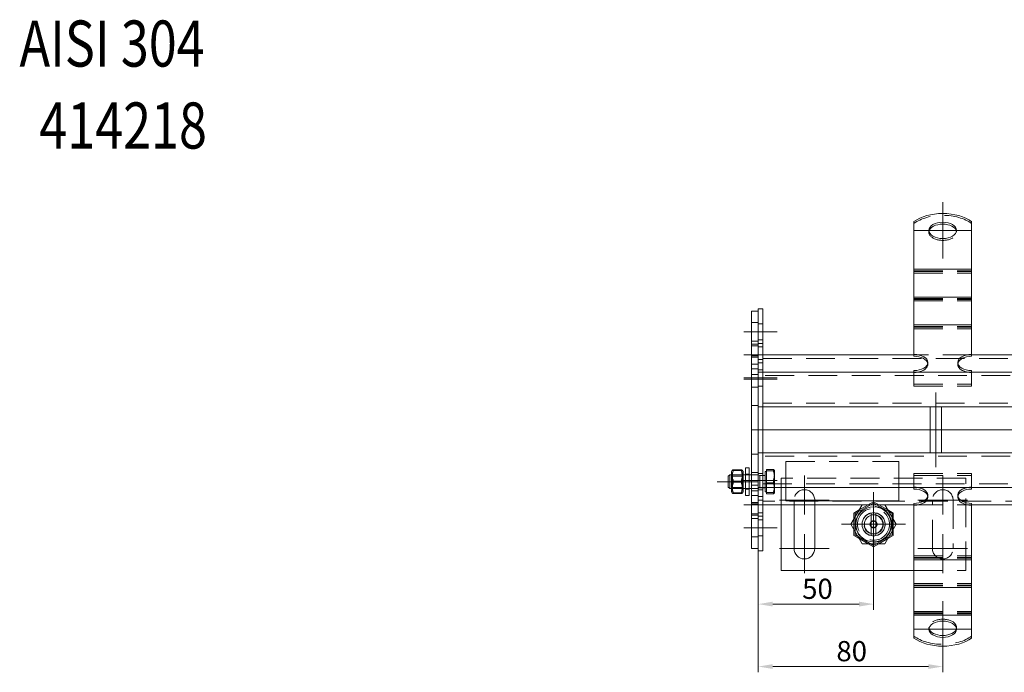
# Model space of a CAD drawing. Extents: x -375 to 30100, y -11303 to 12501.
# Drawn here: x 11670 to 12097, y -1276 to -993 of the extents above; entities that cross this region are included whole.
import ezdxf

# ---------------------------------------------------------------- set-up
doc = ezdxf.new("R2010")
doc.units = 0
doc.header["$LTSCALE"] = 25
for name, pattern in [('AUSGEZOGEN', [0]), ('GESTRICHELT', [0.75, 0.5, -0.25]), ('STRICHPUNKT', [1, 0.5, -0.25, 0, -0.25])]:
    doc.linetypes.add(name, pattern=pattern)
doc.layers.get('Defpoints').update_dxf_attribs({"linetype": 'CONTINUOUS'})
for name, color, linetype, lineweight in [('ACO_DIMENSION', 3, 'AUSGEZOGEN', 9), ('ACO_HIDDEN', 81, 'GESTRICHELT', 9), ('ACO_MITTE', 1, 'STRICHPUNKT', 9), ('ACO_VISIBLE ( NOTE )', 7, 'CONTINUOUS', 15)]:
    doc.layers.add(name, color=color, linetype=linetype, lineweight=lineweight)
doc.styles.add('Text poznámky (ISO)', font='TAHOMA.TTF')
doc.dimstyles.new('Výchozí (ISO)', dxfattribs={"dimscale": 2.5, "dimtxt": 3.5, "dimasz": 2.5, "dimexe": 1, "dimexo": 0, "dimgap": 0.762, "dimtad": 1, "dimrnd": 1e-08, "dimtxsty": 'Text poznámky (ISO)', "dimcen": 0.09, "dimdle": 10, "dimclrd": 256, "dimclre": 256, "dimclrt": 256, "dimazin": 2, "dimtfac": 1.001486, "dimtmove": 0, "dimatfit": 3, "dimfxl": 0, "dimtolj": 1, "dimlwd": -1, "dimlwe": -1, "dimarcsym": 0})

# ---------------------------------------------------------------- blocks, each defined once
blk = doc.blocks.new('*D147')
at = {"layer": 'ACO_DIMENSION'}
for p, q in [((11990.52, -1223.64), (11990.52, -1249.25)), ((12040.52, -1226.04), (12040.52, -1249.25)), ((11996.77, -1246.75), (12034.27, -1246.75))]:
    blk.add_line(p, q, dxfattribs=at)
for points in [[(11996.77, -1245.7), (11996.77, -1247.79), (11990.52, -1246.75)], [(12034.27, -1245.7), (12034.27, -1247.79), (12040.52, -1246.75)]]:
    blk.add_solid(points, dxfattribs=at)
at = {"layer": 'Defpoints', "color": 0}
for p in [(11990.52, -1223.64), (12040.52, -1226.04), (12040.52, -1246.75)]:
    blk.add_point(p, dxfattribs=at)
at = {"layer": 'ACO_DIMENSION', "insert": (12009.56, -1235.73), "char_height": 8.75, "attachment_point": 1, "style": 'Text poznámky (ISO)'}
blk.add_mtext('\\A1;50', dxfattribs=at)
blk = doc.blocks.new('*D148')
at = {"layer": 'ACO_DIMENSION'}
for p, q in [((11990.52, -1223.64), (11990.52, -1276.34)), ((12070.52, -1265), (12070.52, -1276.34)), ((11996.77, -1273.84), (12064.27, -1273.84))]:
    blk.add_line(p, q, dxfattribs=at)
for points in [[(11996.77, -1272.8), (11996.77, -1274.89), (11990.52, -1273.84)], [(12064.27, -1272.8), (12064.27, -1274.89), (12070.52, -1273.84)]]:
    blk.add_solid(points, dxfattribs=at)
at = {"layer": 'Defpoints', "color": 0}
for p in [(11990.52, -1223.64), (12070.52, -1265), (12070.52, -1273.84)]:
    blk.add_point(p, dxfattribs=at)
at = {"layer": 'ACO_DIMENSION', "insert": (12024.41, -1262.79), "char_height": 8.75, "attachment_point": 1, "style": 'Text poznámky (ISO)'}
blk.add_mtext('\\A1;80', dxfattribs=at)

msp = doc.modelspace()

# ---------------------------------------------------------------- linework, layer by layer
at = {"layer": 'ACO_HIDDEN'}
for p, q in [((12064.52, -1085.428), (12064.52, -1084.619)), ((12076.52, -1085.428), (12076.52, -1084.619)), ((12058.02, -1102.182), (12083.02, -1102.182)), ((12058.02, -1102.5), (12083.02, -1102.5)), ((12058.02, -1103.182), (12083.02, -1103.182)), ((12058.02, -1114.236), (12083.02, -1114.236)), ((12058.02, -1114.553), (12083.02, -1114.553)), ((12058.02, -1115.236), (12083.02, -1115.236)), ((11990.52, -1124.637), (11987.52, -1124.637)), ((11992.52, -1125.137), (11990.52, -1125.137)), ((12058.02, -1126.289), (12083.02, -1126.289)), ((12058.02, -1126.606), (12083.02, -1126.606)), ((12058.02, -1127.289), (12083.02, -1127.289)), ((11990.52, -1132.637), (11987.52, -1132.637)), ((11990.52, -1134.637), (11987.52, -1134.637)), ((11992.52, -1132.137), (11990.52, -1132.137)), ((11992.52, -1135.137), (11990.52, -1135.137)), ((11990.52, -1139.037), (11987.52, -1139.037)), ((11990.52, -1139.637), (11987.52, -1139.637)), ((11992.52, -1138.637), (11990.52, -1138.637)), ((12083.02, -1138.637), (12058.02, -1138.637)), ((11990.52, -1142.637), (11987.52, -1142.637)), ((11992.52, -1140.637), (11990.52, -1140.637)), ((11992.52, -1142.137), (11990.52, -1142.137)), ((11992.52, -1140.137), (12129.02, -1140.137)), ((12064.02, -1141.928), (12064.02, -1142.737)), ((12077.02, -1141.928), (12077.02, -1142.737)), ((11990.52, -1144.637), (11987.52, -1144.637)), ((11992.52, -1145.137), (11990.52, -1145.137)), ((12118.52, -1147.637), (11992.52, -1147.637)), ((12058.02, -1151.333), (12058.02, -1146.137)), ((12083.02, -1151.333), (12083.02, -1146.137)), ((11990.52, -1152.637), (11987.52, -1152.637)), ((11992.52, -1152.137), (11990.52, -1152.137)), ((12058.02, -1151.333), (12083.02, -1151.333)), ((12058.02, -1152.142), (12058.02, -1151.333)), ((12058.02, -1152.142), (12083.02, -1152.142)), ((12083.02, -1152.142), (12083.02, -1151.333)), ((11990.52, -1160.637), (11987.52, -1160.637)), ((11992.52, -1161.137), (11990.52, -1161.137)), ((11992.52, -1159.637), (12118.52, -1159.637)), ((11990.52, -1171.137), (11987.52, -1171.137)), ((11992.52, -1171.137), (11990.52, -1171.137)), ((11990.52, -1181.637), (11987.52, -1181.637)), ((11992.52, -1181.137), (11990.52, -1181.137)), ((12118.52, -1182.637), (11992.52, -1182.637)), ((12002.52, -1184.843), (12002.52, -1184.883)), ((12002.52, -1184.843), (12051.52, -1184.843)), ((12002.52, -1196.137), (12002.52, -1184.883)), ((12002.52, -1184.883), (12051.52, -1184.883)), ((12051.52, -1184.843), (12051.52, -1184.883)), ((12051.52, -1184.883), (12051.52, -1196.137)), ((11983.92, -1190.637), (11978.92, -1190.637)), ((11979.232, -1191.179), (11978.92, -1190.638)), ((11979.232, -1196.096), (11979.232, -1191.179)), ((11979.232, -1191.179), (11983.607, -1191.179)), ((11979.713, -1188.783), (11983.127, -1188.783)), ((11983.607, -1191.179), (11983.92, -1190.638)), ((11983.607, -1191.179), (11983.607, -1196.096)), ((11984.92, -1190.437), (11986.52, -1190.437)), ((11986.52, -1190.637), (11984.92, -1190.637)), ((11990.52, -1189.637), (11987.52, -1189.637)), ((11990.52, -1190.637), (11987.52, -1190.637)), ((11992.52, -1190.137), (11990.52, -1190.137)), ((11991.133, -1190.908), (11990.52, -1190.637)), ((11991.133, -1190.908), (11991.133, -1196.367)), ((11993.52, -1190.908), (11991.133, -1190.908)), ((11993.52, -1189.287), (11993.52, -1197.987)), ((11994.02, -1189.287), (11993.52, -1189.287)), ((11994.02, -1188.384), (11997.073, -1188.384)), ((11994.02, -1193.085), (11994.02, -1188.384)), ((11994.02, -1188.937), (11997.073, -1188.937)), ((11997.52, -1188.637), (11997.506, -1188.614)), ((11997.52, -1190.734), (11997.52, -1188.637)), ((11997.52, -1195.711), (11997.52, -1190.734)), ((12058.02, -1190.133), (12083.02, -1190.133)), ((12058.02, -1190.942), (12058.02, -1190.133)), ((12058.02, -1190.942), (12083.02, -1190.942)), ((12058.02, -1196.137), (12058.02, -1190.942)), ((12083.02, -1190.942), (12083.02, -1190.133)), ((12083.02, -1196.137), (12083.02, -1190.942)), ((11979.713, -1193.916), (11983.127, -1193.916)), ((11992.52, -1194.637), (12118.52, -1194.637)), ((11994.02, -1193.085), (11997.073, -1193.085)), ((11994.02, -1198.338), (11994.02, -1193.085)), ((11994.02, -1194.19), (11997.073, -1194.19)), ((12080.52, -1192.137), (12000.52, -1192.137)), ((12000.52, -1192.137), (12000.52, -1203.637)), ((12080.52, -1232.137), (12080.52, -1192.137)), ((11979.232, -1196.096), (11978.92, -1196.637)), ((11983.92, -1196.637), (11978.92, -1196.637)), ((11979.232, -1196.096), (11983.607, -1196.096)), ((11983.607, -1196.096), (11983.92, -1196.637)), ((11986.52, -1196.637), (11984.92, -1196.637)), ((11984.92, -1196.837), (11986.52, -1196.837)), ((11990.52, -1196.637), (11987.52, -1196.637)), ((11990.52, -1197.637), (11987.52, -1197.637)), ((11990.52, -1199.637), (11987.52, -1199.637)), ((11991.133, -1196.367), (11990.52, -1196.637)), ((11992.52, -1197.137), (11990.52, -1197.137)), ((11993.52, -1196.367), (11991.133, -1196.367)), ((11994.02, -1197.987), (11993.52, -1197.987)), ((11994.02, -1198.338), (11997.073, -1198.338)), ((11994.02, -1198.891), (11994.02, -1198.338)), ((11994.02, -1198.891), (11997.073, -1198.891)), ((11997.52, -1198.637), (11997.506, -1198.66)), ((11997.52, -1198.614), (11997.52, -1195.711)), ((11997.52, -1198.637), (11997.52, -1198.614)), ((12064.02, -1199.538), (12064.02, -1200.347)), ((12077.02, -1199.538), (12077.02, -1200.347)), ((11990.52, -1202.637), (11987.52, -1202.637)), ((11990.52, -1203.237), (11987.52, -1203.237)), ((11992.52, -1200.137), (11990.52, -1200.137)), ((11992.52, -1201.637), (11990.52, -1201.637)), ((11992.52, -1203.637), (11990.52, -1203.637)), ((12129.02, -1202.137), (11992.52, -1202.137)), ((12051.52, -1201.889), (12002.52, -1201.889)), ((12006.02, -1203.637), (12006.02, -1201.637)), ((12015.02, -1201.637), (12015.02, -1203.637)), ((12040.52, -1202.887), (12032.509, -1207.512)), ((12034.297, -1205.915), (12040.52, -1202.322)), ((12040.52, -1202.322), (12046.742, -1205.915)), ((12048.53, -1207.512), (12040.52, -1202.887)), ((12058.02, -1203.637), (12083.02, -1203.637)), ((12066.02, -1222.637), (12066.02, -1201.637)), ((12075.02, -1201.637), (12075.02, -1222.637)), ((11990.52, -1207.637), (11987.52, -1207.637)), ((11992.52, -1207.137), (11990.52, -1207.137)), ((12032.509, -1207.512), (12032.509, -1216.762)), ((12048.53, -1216.762), (12048.53, -1207.512)), ((11990.52, -1209.637), (11987.52, -1209.637)), ((11992.52, -1210.137), (11990.52, -1210.137)), ((12032.02, -1214.415), (12032.02, -1209.86)), ((12049.02, -1209.86), (12049.02, -1214.415)), ((12032.509, -1216.762), (12040.52, -1221.387)), ((12040.52, -1221.387), (12048.53, -1216.762)), ((11990.52, -1217.637), (11987.52, -1217.637)), ((11992.52, -1217.137), (11990.52, -1217.137)), ((12038.242, -1220.637), (12034.297, -1218.36)), ((12046.742, -1218.36), (12042.797, -1220.637)), ((12058.02, -1225.812), (12083.02, -1225.812)), ((12058.02, -1226.495), (12083.02, -1226.495)), ((12058.02, -1226.812), (12083.02, -1226.812)), ((12058.02, -1232.137), (12080.52, -1232.137)), ((12058.02, -1237.865), (12083.02, -1237.865)), ((12058.02, -1238.548), (12083.02, -1238.548)), ((12058.02, -1238.865), (12083.02, -1238.865)), ((12058.02, -1249.918), (12083.02, -1249.918)), ((12058.02, -1250.601), (12083.02, -1250.601)), ((12058.02, -1250.918), (12083.02, -1250.918)), ((12064.52, -1257.656), (12064.52, -1256.847)), ((12076.52, -1257.656), (12076.52, -1256.847))]:
    msp.add_line(p, q, dxfattribs=at)
at = {"layer": 'ACO_HIDDEN', "flags": 128}
for points in [[(11979.713, -1188.783), (11979.67, -1188.775), (11979.63, -1188.768), (11979.593, -1188.761), (11979.558, -1188.754), (11979.525, -1188.748), (11979.494, -1188.741), (11979.465, -1188.734), (11979.439, -1188.728), (11979.415, -1188.722), (11979.392, -1188.715), (11979.372, -1188.709), (11979.353, -1188.703), (11979.336, -1188.697), (11979.321, -1188.691), (11979.308, -1188.685), (11979.297, -1188.679), (11979.288, -1188.673), (11979.28, -1188.667), (11979.274, -1188.661), (11979.269, -1188.655), (11979.267, -1188.649), (11979.266, -1188.643), (11979.267, -1188.637), (11979.269, -1188.631)], [(11979.713, -1193.916), (11979.637, -1193.674), (11979.569, -1193.439), (11979.509, -1193.211), (11979.456, -1192.99), (11979.411, -1192.774), (11979.371, -1192.562), (11979.339, -1192.355), (11979.312, -1192.15), (11979.292, -1191.948), (11979.277, -1191.747), (11979.269, -1191.548), (11979.266, -1191.349), (11979.269, -1191.151), (11979.277, -1190.951), (11979.292, -1190.751), (11979.312, -1190.549), (11979.339, -1190.344), (11979.371, -1190.136), (11979.411, -1189.925), (11979.456, -1189.709), (11979.509, -1189.487), (11979.569, -1189.26), (11979.637, -1189.025), (11979.713, -1188.783)], [(11983.57, -1188.631), (11983.572, -1188.637), (11983.573, -1188.643), (11983.572, -1188.649), (11983.57, -1188.655), (11983.565, -1188.661), (11983.559, -1188.667), (11983.552, -1188.673), (11983.542, -1188.679), (11983.531, -1188.685), (11983.518, -1188.691), (11983.503, -1188.697), (11983.486, -1188.703), (11983.467, -1188.709), (11983.447, -1188.715), (11983.424, -1188.722), (11983.4, -1188.728), (11983.374, -1188.734), (11983.345, -1188.741), (11983.314, -1188.748), (11983.282, -1188.754), (11983.246, -1188.761), (11983.209, -1188.768), (11983.169, -1188.775), (11983.127, -1188.783)], [(11983.127, -1188.783), (11983.202, -1189.025), (11983.27, -1189.26), (11983.33, -1189.487), (11983.383, -1189.709), (11983.429, -1189.925), (11983.468, -1190.136), (11983.5, -1190.344), (11983.527, -1190.549), (11983.547, -1190.751), (11983.562, -1190.951), (11983.57, -1191.151), (11983.573, -1191.349), (11983.57, -1191.548), (11983.562, -1191.747), (11983.547, -1191.948), (11983.527, -1192.15), (11983.5, -1192.355), (11983.468, -1192.562), (11983.429, -1192.774), (11983.383, -1192.99), (11983.33, -1193.211), (11983.27, -1193.439), (11983.202, -1193.674), (11983.127, -1193.916)], [(11997.52, -1190.734), (11997.519, -1190.64), (11997.517, -1190.546), (11997.513, -1190.452), (11997.507, -1190.358), (11997.5, -1190.265), (11997.492, -1190.171), (11997.482, -1190.077), (11997.471, -1189.983), (11997.458, -1189.888), (11997.443, -1189.793), (11997.428, -1189.698), (11997.41, -1189.602), (11997.391, -1189.506), (11997.37, -1189.409), (11997.348, -1189.311), (11997.324, -1189.212), (11997.299, -1189.113), (11997.272, -1189.012), (11997.243, -1188.911), (11997.213, -1188.808), (11997.181, -1188.704), (11997.147, -1188.599), (11997.111, -1188.492), (11997.073, -1188.384)], [(11997.073, -1188.384), (11997.111, -1188.397), (11997.147, -1188.409), (11997.181, -1188.422), (11997.213, -1188.434), (11997.243, -1188.446), (11997.272, -1188.458), (11997.299, -1188.47), (11997.324, -1188.481), (11997.348, -1188.493), (11997.37, -1188.504), (11997.391, -1188.516), (11997.41, -1188.527), (11997.428, -1188.538), (11997.443, -1188.55), (11997.458, -1188.561), (11997.471, -1188.572), (11997.482, -1188.583), (11997.492, -1188.594), (11997.5, -1188.605), (11997.507, -1188.616), (11997.513, -1188.627), (11997.517, -1188.638), (11997.519, -1188.649), (11997.52, -1188.66)], [(11997.52, -1188.66), (11997.519, -1188.671), (11997.517, -1188.682), (11997.513, -1188.693), (11997.507, -1188.704), (11997.5, -1188.715), (11997.492, -1188.727), (11997.482, -1188.738), (11997.471, -1188.749), (11997.458, -1188.76), (11997.443, -1188.771), (11997.428, -1188.782), (11997.41, -1188.793), (11997.391, -1188.805), (11997.37, -1188.816), (11997.348, -1188.828), (11997.324, -1188.839), (11997.299, -1188.851), (11997.272, -1188.863), (11997.243, -1188.875), (11997.213, -1188.887), (11997.181, -1188.899), (11997.147, -1188.911), (11997.111, -1188.924), (11997.073, -1188.937)], [(11997.073, -1188.937), (11997.111, -1189.057), (11997.147, -1189.177), (11997.181, -1189.294), (11997.213, -1189.41), (11997.243, -1189.525), (11997.272, -1189.639), (11997.299, -1189.751), (11997.324, -1189.862), (11997.348, -1189.972), (11997.37, -1190.082), (11997.391, -1190.19), (11997.41, -1190.298), (11997.428, -1190.405), (11997.443, -1190.512), (11997.458, -1190.618), (11997.471, -1190.723), (11997.482, -1190.829), (11997.492, -1190.934), (11997.5, -1191.038), (11997.507, -1191.143), (11997.513, -1191.248), (11997.517, -1191.353), (11997.519, -1191.458), (11997.52, -1191.563)], [(11997.073, -1193.085), (11997.111, -1192.977), (11997.147, -1192.87), (11997.181, -1192.765), (11997.213, -1192.661), (11997.243, -1192.558), (11997.272, -1192.456), (11997.299, -1192.356), (11997.324, -1192.256), (11997.348, -1192.158), (11997.37, -1192.06), (11997.391, -1191.963), (11997.41, -1191.867), (11997.428, -1191.771), (11997.443, -1191.675), (11997.458, -1191.581), (11997.471, -1191.486), (11997.482, -1191.392), (11997.492, -1191.298), (11997.5, -1191.204), (11997.507, -1191.11), (11997.513, -1191.016), (11997.517, -1190.923), (11997.519, -1190.829), (11997.52, -1190.734)], [(11979.713, -1198.771), (11979.637, -1198.541), (11979.569, -1198.32), (11979.509, -1198.104), (11979.456, -1197.895), (11979.411, -1197.691), (11979.371, -1197.491), (11979.339, -1197.294), (11979.312, -1197.101), (11979.292, -1196.909), (11979.277, -1196.72), (11979.269, -1196.531), (11979.266, -1196.344), (11979.269, -1196.156), (11979.277, -1195.967), (11979.292, -1195.778), (11979.312, -1195.586), (11979.339, -1195.393), (11979.371, -1195.196), (11979.411, -1194.996), (11979.456, -1194.792), (11979.509, -1194.583), (11979.569, -1194.367), (11979.637, -1194.146), (11979.713, -1193.916)], [(11983.127, -1193.916), (11983.202, -1194.146), (11983.27, -1194.367), (11983.33, -1194.583), (11983.383, -1194.792), (11983.429, -1194.996), (11983.468, -1195.196), (11983.5, -1195.393), (11983.527, -1195.586), (11983.547, -1195.778), (11983.562, -1195.967), (11983.57, -1196.156), (11983.573, -1196.344), (11983.57, -1196.531), (11983.562, -1196.72), (11983.547, -1196.909), (11983.527, -1197.101), (11983.5, -1197.294), (11983.468, -1197.491), (11983.429, -1197.691), (11983.383, -1197.895), (11983.33, -1198.104), (11983.27, -1198.32), (11983.202, -1198.541), (11983.127, -1198.771)], [(11997.52, -1191.563), (11997.519, -1191.669), (11997.517, -1191.774), (11997.513, -1191.878), (11997.507, -1191.983), (11997.5, -1192.088), (11997.492, -1192.193), (11997.482, -1192.298), (11997.471, -1192.403), (11997.458, -1192.509), (11997.443, -1192.615), (11997.428, -1192.721), (11997.41, -1192.829), (11997.391, -1192.936), (11997.37, -1193.045), (11997.348, -1193.154), (11997.324, -1193.264), (11997.299, -1193.376), (11997.272, -1193.488), (11997.243, -1193.601), (11997.213, -1193.716), (11997.181, -1193.832), (11997.147, -1193.95), (11997.111, -1194.069), (11997.073, -1194.19)], [(11997.52, -1195.711), (11997.519, -1195.606), (11997.517, -1195.501), (11997.513, -1195.396), (11997.507, -1195.291), (11997.5, -1195.187), (11997.492, -1195.082), (11997.482, -1194.977), (11997.471, -1194.871), (11997.458, -1194.766), (11997.443, -1194.66), (11997.428, -1194.553), (11997.41, -1194.446), (11997.391, -1194.338), (11997.37, -1194.23), (11997.348, -1194.121), (11997.324, -1194.01), (11997.299, -1193.899), (11997.272, -1193.787), (11997.243, -1193.673), (11997.213, -1193.559), (11997.181, -1193.442), (11997.147, -1193.325), (11997.111, -1193.206), (11997.073, -1193.085)], [(11997.073, -1194.19), (11997.111, -1194.298), (11997.147, -1194.405), (11997.181, -1194.51), (11997.213, -1194.614), (11997.243, -1194.717), (11997.272, -1194.818), (11997.299, -1194.919), (11997.324, -1195.018), (11997.348, -1195.117), (11997.37, -1195.215), (11997.391, -1195.312), (11997.41, -1195.408), (11997.428, -1195.504), (11997.443, -1195.599), (11997.458, -1195.694), (11997.471, -1195.789), (11997.482, -1195.883), (11997.492, -1195.977), (11997.5, -1196.071), (11997.507, -1196.164), (11997.513, -1196.258), (11997.517, -1196.352), (11997.519, -1196.446), (11997.52, -1196.54)], [(11997.073, -1198.338), (11997.111, -1198.217), (11997.147, -1198.098), (11997.181, -1197.98), (11997.213, -1197.864), (11997.243, -1197.749), (11997.272, -1197.636), (11997.299, -1197.524), (11997.324, -1197.412), (11997.348, -1197.302), (11997.37, -1197.193), (11997.391, -1197.084), (11997.41, -1196.977), (11997.428, -1196.87), (11997.443, -1196.763), (11997.458, -1196.657), (11997.471, -1196.551), (11997.482, -1196.446), (11997.492, -1196.341), (11997.5, -1196.236), (11997.507, -1196.131), (11997.513, -1196.027), (11997.517, -1195.922), (11997.519, -1195.817), (11997.52, -1195.711)], [(11997.52, -1196.54), (11997.519, -1196.635), (11997.517, -1196.729), (11997.513, -1196.822), (11997.507, -1196.916), (11997.5, -1197.01), (11997.492, -1197.104), (11997.482, -1197.198), (11997.471, -1197.292), (11997.458, -1197.386), (11997.443, -1197.481), (11997.428, -1197.577), (11997.41, -1197.673), (11997.391, -1197.769), (11997.37, -1197.866), (11997.348, -1197.964), (11997.324, -1198.062), (11997.299, -1198.162), (11997.272, -1198.262), (11997.243, -1198.364), (11997.213, -1198.467), (11997.181, -1198.571), (11997.147, -1198.676), (11997.111, -1198.783), (11997.073, -1198.891)], [(11997.52, -1198.614), (11997.519, -1198.603), (11997.517, -1198.592), (11997.513, -1198.581), (11997.507, -1198.57), (11997.5, -1198.559), (11997.492, -1198.548), (11997.482, -1198.537), (11997.471, -1198.526), (11997.458, -1198.515), (11997.443, -1198.504), (11997.428, -1198.493), (11997.41, -1198.481), (11997.391, -1198.47), (11997.37, -1198.459), (11997.348, -1198.447), (11997.324, -1198.435), (11997.299, -1198.424), (11997.272, -1198.412), (11997.243, -1198.4), (11997.213, -1198.388), (11997.181, -1198.376), (11997.147, -1198.363), (11997.111, -1198.351), (11997.073, -1198.338)], [(11997.073, -1198.891), (11997.111, -1198.878), (11997.147, -1198.865), (11997.181, -1198.853), (11997.213, -1198.841), (11997.243, -1198.829), (11997.272, -1198.817), (11997.299, -1198.805), (11997.324, -1198.793), (11997.348, -1198.782), (11997.37, -1198.77), (11997.391, -1198.759), (11997.41, -1198.747), (11997.428, -1198.736), (11997.443, -1198.725), (11997.458, -1198.714), (11997.471, -1198.703), (11997.482, -1198.692), (11997.492, -1198.681), (11997.5, -1198.67), (11997.507, -1198.659), (11997.513, -1198.648), (11997.517, -1198.636), (11997.519, -1198.625), (11997.52, -1198.614)]]:
    msp.add_lwpolyline(points, dxfattribs=at)
at = {"layer": 'ACO_HIDDEN'}
for radius in [7.8, 6.937, 5, 4.188, 1.5, 1.4]:
    msp.add_circle((12040.52, -1212.137), radius, dxfattribs=at)
for centre, start, end in [((12010.52, -1201.637), 0, 180), ((12070.52, -1201.637), 0, 180), ((12070.52, -1222.637), 180, 0)]:
    msp.add_arc(centre, 4.5, start, end, dxfattribs=at)
for centre, major_axis, start_param, end_param in [((12070.52, -1087.485), (16, 0), 0.6741305, 2.4674621), ((12070.52, -1085.428), (-6, 0), 6.1682338, 9.5397294), ((12058.02, -1142.737), (6, 0), 4.712389, 6.3981368), ((12083.02, -1142.737), (-6, 0), 6.1682338, 7.8539816), ((12058.02, -1199.538), (6, 0), 6.1682338, 7.8539816), ((12083.02, -1199.538), (-6, 0), 4.712389, 6.3981368), ((12070.52, -1256.847), (6, 0), 6.1682338, 9.5397294), ((12070.52, -1254.789), (-16, 0), 0.6741305, 2.4674621)]:
    msp.add_ellipse(centre, major_axis=major_axis, ratio=0.5877853, start_param=start_param, end_param=end_param, dxfattribs=at)
at = {"layer": 'ACO_MITTE', "linetype": 'Continuous'}
for p, q in [((12070.52, -1096.869), (12070.52, -1072.369)), ((12058.27, -1084.619), (12082.77, -1084.619)), ((11998.77, -1128.637), (11984.27, -1128.637)), ((11998.77, -1138.637), (11984.27, -1138.637)), ((11998.77, -1148.637), (11984.27, -1148.637)), ((11998.77, -1149.137), (11984.27, -1149.137)), ((12067.52, -1154.887), (12067.52, -1187.387)), ((12496.232, -1171.137), (11990.319, -1171.137)), ((12010.52, -1190.887), (12010.52, -1207.887)), ((12070.52, -1190.887), (12070.52, -1207.887)), ((11990.17, -1193.637), (11972.67, -1193.637)), ((11998.77, -1193.137), (11984.27, -1193.137)), ((12040.52, -1198.237), (12040.52, -1226.037)), ((11998.77, -1203.637), (11984.27, -1203.637)), ((12021.27, -1201.637), (11999.77, -1201.637)), ((12081.27, -1201.637), (12059.77, -1201.637)), ((12054.42, -1212.137), (12026.62, -1212.137)), ((11998.77, -1213.637), (11984.27, -1213.637)), ((12010.52, -1216.387), (12010.52, -1233.387)), ((12070.52, -1216.387), (12070.52, -1233.387)), ((12021.27, -1222.637), (11999.77, -1222.637)), ((12081.27, -1222.637), (12059.77, -1222.637)), ((12070.52, -1245.406), (12070.52, -1269.906)), ((12082.77, -1257.656), (12058.27, -1257.656))]:
    msp.add_line(p, q, dxfattribs=at)
at = {"layer": 'ACO_VISIBLE ( NOTE )'}
for p, q in [((12058.02, -1090.497), (12058.02, -1080.806)), ((12083.02, -1090.497), (12083.02, -1080.806)), ((12058.02, -1090.497), (12058.02, -1094.086)), ((12083.02, -1090.497), (12083.02, -1094.086)), ((12058.02, -1097.543), (12058.02, -1094.086)), ((12083.02, -1097.543), (12083.02, -1094.086)), ((12058.02, -1101.5), (12058.02, -1097.543)), ((12058.02, -1101.5), (12058.02, -1106.139)), ((12058.02, -1101.5), (12083.02, -1101.5)), ((12083.02, -1101.5), (12083.02, -1097.543)), ((12083.02, -1101.5), (12083.02, -1106.139)), ((12058.02, -1109.596), (12058.02, -1106.139)), ((12058.02, -1113.553), (12058.02, -1109.596)), ((12083.02, -1109.596), (12083.02, -1106.139)), ((12083.02, -1113.553), (12083.02, -1109.596)), ((12058.02, -1113.553), (12058.02, -1118.192)), ((12058.02, -1113.553), (12083.02, -1113.553)), ((12083.02, -1113.553), (12083.02, -1118.192)), ((11992.52, -1118.637), (11990.52, -1118.637)), ((11990.52, -1118.637), (11990.52, -1133.637)), ((11992.52, -1118.637), (11992.52, -1133.637)), ((12058.02, -1121.649), (12058.02, -1118.192)), ((12083.02, -1121.649), (12083.02, -1118.192)), ((11990.52, -1119.637), (11987.52, -1119.637)), ((11987.52, -1119.637), (11987.52, -1134.037)), ((12058.02, -1125.606), (12058.02, -1121.649)), ((12083.02, -1125.606), (12083.02, -1121.649)), ((12058.02, -1125.606), (12058.02, -1126.656)), ((12058.02, -1125.606), (12083.02, -1125.606)), ((12058.02, -1138.401), (12058.02, -1126.656)), ((12083.02, -1125.606), (12083.02, -1126.656)), ((12083.02, -1138.401), (12083.02, -1126.656)), ((11990.52, -1134.037), (11987.52, -1134.037)), ((11987.52, -1134.037), (11987.52, -1147.137)), ((11992.52, -1133.637), (11990.52, -1133.637)), ((11990.52, -1133.637), (11990.52, -1146.137)), ((11992.52, -1133.637), (11992.52, -1146.137)), ((12058.02, -1138.637), (11992.52, -1138.637)), ((12058.02, -1139.21), (12058.02, -1138.401)), ((12083.02, -1138.401), (12083.02, -1139.21)), ((12115.52, -1138.637), (12083.02, -1138.637)), ((11990.52, -1147.137), (11987.52, -1147.137)), ((11987.52, -1149.137), (11987.52, -1147.137)), ((11992.52, -1146.137), (11990.52, -1146.137)), ((11990.52, -1149.137), (11990.52, -1146.137)), ((11992.52, -1149.137), (11992.52, -1146.137)), ((11992.52, -1146.137), (12115.52, -1146.137)), ((11992.52, -1149.137), (11992.52, -1146.137)), ((12058.02, -1146.137), (12058.02, -1145.455)), ((12083.02, -1146.137), (12083.02, -1145.455)), ((11987.52, -1149.137), (11987.52, -1193.137)), ((11990.52, -1149.137), (11990.52, -1193.137)), ((11992.52, -1149.137), (11992.52, -1193.137)), ((11992.52, -1149.137), (11992.52, -1158.137)), ((12115.52, -1161.137), (11992.52, -1161.137)), ((12065.02, -1161.137), (12065.02, -1181.137)), ((12070.02, -1161.137), (12070.02, -1181.137)), ((11992.52, -1181.137), (12115.52, -1181.137)), ((11992.52, -1184.137), (11992.52, -1193.137)), ((11977.52, -1191.251), (11978.133, -1190.637)), ((11978.133, -1190.637), (11978.133, -1196.637)), ((11978.92, -1190.637), (11978.133, -1190.637)), ((11978.92, -1189.237), (11979.269, -1188.631)), ((11978.92, -1189.237), (11978.92, -1198.037)), ((11979.713, -1188.504), (11983.127, -1188.504)), ((11983.92, -1189.237), (11983.57, -1188.631)), ((11983.92, -1198.037), (11983.92, -1189.237)), ((11984.92, -1190.637), (11983.92, -1190.637)), ((11984.92, -1187.637), (11984.92, -1199.637)), ((11984.92, -1187.637), (11986.52, -1187.637)), ((11986.52, -1187.637), (11986.52, -1199.637)), ((11987.52, -1190.637), (11986.52, -1190.637)), ((11977.52, -1196.024), (11977.52, -1191.251)), ((11979.713, -1193.358), (11983.127, -1193.358)), ((11987.52, -1195.137), (11987.52, -1193.137)), ((11990.52, -1195.137), (11987.52, -1195.137)), ((11987.52, -1195.137), (11987.52, -1208.237)), ((11990.52, -1196.137), (11990.52, -1193.137)), ((11992.52, -1196.137), (11992.52, -1193.137)), ((11992.52, -1193.137), (11992.52, -1196.137)), ((11977.52, -1196.024), (11978.133, -1196.637)), ((11978.92, -1196.637), (11978.133, -1196.637)), ((11978.92, -1198.037), (11979.269, -1198.643)), ((11979.713, -1198.492), (11983.127, -1198.492)), ((11979.713, -1198.771), (11983.127, -1198.771)), ((11983.92, -1198.037), (11983.57, -1198.643)), ((11984.92, -1196.637), (11983.92, -1196.637)), ((11984.92, -1199.637), (11986.52, -1199.637)), ((11987.52, -1196.637), (11986.52, -1196.637)), ((11992.52, -1196.137), (11990.52, -1196.137)), ((11990.52, -1196.137), (11990.52, -1208.637)), ((11992.52, -1196.137), (11992.52, -1208.637)), ((12115.52, -1196.137), (11992.52, -1196.137)), ((12002.52, -1201.929), (12002.52, -1196.137)), ((12051.52, -1196.137), (12051.52, -1201.929)), ((12058.02, -1196.82), (12058.02, -1196.137)), ((12083.02, -1196.82), (12083.02, -1196.137)), ((11992.52, -1203.637), (12058.02, -1203.637)), ((12000.52, -1203.637), (12000.52, -1232.137)), ((12051.52, -1201.929), (12002.52, -1201.929)), ((12006.02, -1222.637), (12006.02, -1203.637)), ((12015.02, -1203.637), (12015.02, -1222.637)), ((12030.705, -1212.137), (12035.612, -1203.637)), ((12045.427, -1203.637), (12050.334, -1212.137)), ((12058.02, -1203.873), (12058.02, -1203.064)), ((12058.02, -1215.618), (12058.02, -1203.873)), ((12083.02, -1203.064), (12083.02, -1203.873)), ((12083.02, -1203.637), (12115.52, -1203.637)), ((12083.02, -1215.618), (12083.02, -1203.873)), ((11990.52, -1208.237), (11987.52, -1208.237)), ((11987.52, -1208.237), (11987.52, -1222.637)), ((12032.02, -1207.23), (12034.297, -1205.915)), ((12032.02, -1209.86), (12032.02, -1207.23)), ((12039.52, -1208.264), (12039.52, -1207.238)), ((12039.52, -1216.01), (12039.52, -1208.264)), ((12041.52, -1207.238), (12041.52, -1208.264)), ((12041.52, -1208.264), (12041.52, -1216.01)), ((12046.742, -1205.915), (12049.02, -1207.23)), ((12049.02, -1207.23), (12049.02, -1209.86)), ((11992.52, -1208.637), (11990.52, -1208.637)), ((11990.52, -1208.637), (11990.52, -1223.637)), ((11992.52, -1208.637), (11992.52, -1223.637)), ((12035.612, -1220.637), (12030.705, -1212.137)), ((12050.334, -1212.137), (12045.427, -1220.637)), ((12032.02, -1217.045), (12032.02, -1214.415)), ((12039.52, -1217.036), (12039.52, -1216.01)), ((12041.52, -1216.01), (12041.52, -1217.036)), ((12049.02, -1214.415), (12049.02, -1217.045)), ((12058.02, -1218.555), (12058.02, -1215.618)), ((12083.02, -1218.555), (12083.02, -1215.618)), ((12034.297, -1218.36), (12032.02, -1217.045)), ((12045.427, -1220.637), (12035.612, -1220.637)), ((12040.52, -1221.952), (12038.242, -1220.637)), ((12042.797, -1220.637), (12040.52, -1221.952)), ((12049.02, -1217.045), (12046.742, -1218.36)), ((12058.02, -1222.012), (12058.02, -1218.555)), ((12083.02, -1222.012), (12083.02, -1218.555)), ((11990.52, -1222.637), (11987.52, -1222.637)), ((11992.52, -1223.637), (11990.52, -1223.637)), ((12058.02, -1222.012), (12058.02, -1227.495)), ((12083.02, -1222.012), (12083.02, -1227.495)), ((12058.02, -1230.608), (12058.02, -1227.495)), ((12058.02, -1227.495), (12083.02, -1227.495)), ((12083.02, -1230.608), (12083.02, -1227.495)), ((12000.52, -1232.137), (12058.02, -1232.137)), ((12058.02, -1234.065), (12058.02, -1230.608)), ((12083.02, -1234.065), (12083.02, -1230.608)), ((12058.02, -1234.065), (12058.02, -1239.548)), ((12083.02, -1234.065), (12083.02, -1239.548)), ((12058.02, -1242.661), (12058.02, -1239.548)), ((12058.02, -1239.548), (12083.02, -1239.548)), ((12083.02, -1242.661), (12083.02, -1239.548)), ((12058.02, -1246.118), (12058.02, -1242.661)), ((12058.02, -1246.118), (12058.02, -1251.601)), ((12083.02, -1246.118), (12083.02, -1242.661)), ((12083.02, -1246.118), (12083.02, -1251.601)), ((12058.02, -1251.778), (12058.02, -1251.601)), ((12058.02, -1251.601), (12083.02, -1251.601)), ((12058.02, -1261.469), (12058.02, -1251.778)), ((12083.02, -1251.778), (12083.02, -1251.601)), ((12083.02, -1261.469), (12083.02, -1251.778))]:
    msp.add_line(p, q, dxfattribs=at)
at = {"layer": 'ACO_VISIBLE ( NOTE )', "flags": 128}
for points in [[(11979.713, -1188.504), (11979.637, -1188.733), (11979.569, -1188.955), (11979.509, -1189.17), (11979.456, -1189.38), (11979.411, -1189.584), (11979.371, -1189.784), (11979.339, -1189.98), (11979.312, -1190.174), (11979.292, -1190.365), (11979.277, -1190.555), (11979.269, -1190.743), (11979.266, -1190.931), (11979.269, -1191.119), (11979.277, -1191.307), (11979.292, -1191.497), (11979.312, -1191.688), (11979.339, -1191.882), (11979.371, -1192.078), (11979.411, -1192.278), (11979.456, -1192.483), (11979.509, -1192.692), (11979.569, -1192.907), (11979.637, -1193.129), (11979.713, -1193.358)], [(11979.269, -1188.631), (11979.273, -1188.627), (11979.277, -1188.622), (11979.283, -1188.617), (11979.29, -1188.612), (11979.299, -1188.607), (11979.308, -1188.602), (11979.319, -1188.597), (11979.331, -1188.592), (11979.344, -1188.587), (11979.359, -1188.581), (11979.375, -1188.576), (11979.392, -1188.571), (11979.41, -1188.566), (11979.43, -1188.561), (11979.452, -1188.555), (11979.474, -1188.55), (11979.499, -1188.544), (11979.524, -1188.539), (11979.552, -1188.533), (11979.581, -1188.527), (11979.611, -1188.522), (11979.643, -1188.516), (11979.677, -1188.51), (11979.713, -1188.504)], [(11983.127, -1188.504), (11983.162, -1188.51), (11983.196, -1188.516), (11983.228, -1188.522), (11983.259, -1188.527), (11983.287, -1188.533), (11983.315, -1188.539), (11983.34, -1188.544), (11983.365, -1188.55), (11983.387, -1188.555), (11983.409, -1188.561), (11983.429, -1188.566), (11983.447, -1188.571), (11983.464, -1188.576), (11983.48, -1188.581), (11983.495, -1188.587), (11983.508, -1188.592), (11983.52, -1188.597), (11983.531, -1188.602), (11983.54, -1188.607), (11983.549, -1188.612), (11983.556, -1188.617), (11983.562, -1188.622), (11983.566, -1188.627), (11983.57, -1188.631)], [(11983.127, -1193.358), (11983.202, -1193.129), (11983.27, -1192.907), (11983.33, -1192.692), (11983.383, -1192.483), (11983.429, -1192.278), (11983.468, -1192.078), (11983.5, -1191.882), (11983.527, -1191.688), (11983.547, -1191.497), (11983.562, -1191.307), (11983.57, -1191.119), (11983.573, -1190.931), (11983.57, -1190.743), (11983.562, -1190.555), (11983.547, -1190.365), (11983.527, -1190.174), (11983.5, -1189.98), (11983.468, -1189.784), (11983.429, -1189.584), (11983.383, -1189.38), (11983.33, -1189.17), (11983.27, -1188.955), (11983.202, -1188.733), (11983.127, -1188.504)], [(11979.713, -1193.358), (11979.637, -1193.601), (11979.569, -1193.836), (11979.509, -1194.063), (11979.456, -1194.285), (11979.411, -1194.501), (11979.371, -1194.712), (11979.339, -1194.92), (11979.312, -1195.125), (11979.292, -1195.327), (11979.277, -1195.527), (11979.269, -1195.727), (11979.266, -1195.925), (11979.269, -1196.124), (11979.277, -1196.323), (11979.292, -1196.524), (11979.312, -1196.726), (11979.339, -1196.93), (11979.371, -1197.138), (11979.411, -1197.35), (11979.456, -1197.566), (11979.509, -1197.787), (11979.569, -1198.015), (11979.637, -1198.249), (11979.713, -1198.492)], [(11983.127, -1198.492), (11983.202, -1198.249), (11983.27, -1198.015), (11983.33, -1197.787), (11983.383, -1197.566), (11983.429, -1197.35), (11983.468, -1197.138), (11983.5, -1196.93), (11983.527, -1196.726), (11983.547, -1196.524), (11983.562, -1196.323), (11983.57, -1196.124), (11983.573, -1195.925), (11983.57, -1195.727), (11983.562, -1195.527), (11983.547, -1195.327), (11983.527, -1195.125), (11983.5, -1194.92), (11983.468, -1194.712), (11983.429, -1194.501), (11983.383, -1194.285), (11983.33, -1194.063), (11983.27, -1193.836), (11983.202, -1193.601), (11983.127, -1193.358)], [(11979.713, -1198.492), (11979.637, -1198.505), (11979.569, -1198.518), (11979.509, -1198.53), (11979.456, -1198.542), (11979.411, -1198.554), (11979.371, -1198.566), (11979.339, -1198.577), (11979.312, -1198.588), (11979.292, -1198.599), (11979.277, -1198.61), (11979.269, -1198.621), (11979.266, -1198.631), (11979.269, -1198.642), (11979.277, -1198.653), (11979.292, -1198.664), (11979.312, -1198.675), (11979.339, -1198.686), (11979.371, -1198.697), (11979.411, -1198.709), (11979.456, -1198.721), (11979.509, -1198.733), (11979.569, -1198.745), (11979.637, -1198.758), (11979.713, -1198.771)], [(11983.127, -1198.771), (11983.202, -1198.758), (11983.27, -1198.745), (11983.33, -1198.733), (11983.383, -1198.721), (11983.429, -1198.709), (11983.468, -1198.697), (11983.5, -1198.686), (11983.527, -1198.675), (11983.547, -1198.664), (11983.562, -1198.653), (11983.57, -1198.642), (11983.573, -1198.631), (11983.57, -1198.621), (11983.562, -1198.61), (11983.547, -1198.599), (11983.527, -1198.588), (11983.5, -1198.577), (11983.468, -1198.566), (11983.429, -1198.554), (11983.383, -1198.542), (11983.33, -1198.53), (11983.27, -1198.518), (11983.202, -1198.505), (11983.127, -1198.492)]]:
    msp.add_lwpolyline(points, dxfattribs=at)
at = {"layer": 'ACO_VISIBLE ( NOTE )'}
msp.add_circle((12040.52, -1212.137), 7.65, dxfattribs=at)
for centre, radius, start, end in [((12040.52, -1212.137), 5, 101.53696, 258.46304), ((12040.52, -1212.137), 4, 104.47751, 255.52249), ((12040.52, -1212.137), 5, 78.46304, 101.53696), ((12040.52, -1212.137), 5, 281.53696, 78.46304), ((12040.52, -1212.137), 4, 284.47751, 75.52249), ((12040.52, -1212.137), 5, 258.46304, 281.53696), ((12010.52, -1222.637), 4.5, 180, 0)]:
    msp.add_arc(centre, radius, start, end, dxfattribs=at)
for centre, major_axis, start_param, end_param in [((12070.52, -1086.676), (-16, 0), 3.8157232, 5.6090548), ((12070.52, -1085.428), (6, 0), 0.1149515, 3.0266412), ((12058.02, -1141.928), (6, 0), 4.712389, 7.8539816), ((12058.02, -1142.737), (6, 0), 0.1149515, 1.5707963), ((12083.02, -1141.928), (-6, 0), 4.712389, 7.8539816), ((12083.02, -1142.737), (-6, 0), 4.712389, 6.1682338), ((12058.02, -1200.347), (6, 0), 4.712389, 7.8539816), ((12083.02, -1200.347), (-6, 0), 4.712389, 7.8539816), ((12058.02, -1199.538), (6, 0), 4.712389, 6.1682338), ((12083.02, -1199.538), (-6, 0), 0.1149515, 1.5707963), ((12070.52, -1256.847), (-6, 0), 0.1149515, 3.0266412), ((12070.52, -1255.598), (16, 0), 3.8157232, 5.6090548)]:
    msp.add_ellipse(centre, major_axis=major_axis, ratio=0.5877853, start_param=start_param, end_param=end_param, dxfattribs=at)
for centre in [(12070.52, -1084.619), (12070.52, -1257.656)]:
    msp.add_ellipse(centre, major_axis=(6, 0), ratio=0.5877853, dxfattribs=at)

# ---------------------------------------------------------------- texts
at = {"layer": 'ACO_VISIBLE ( NOTE )', "width": 0.8}
for s, p in [('AISI 304', (11670.154, -1013.557)), ('414218', (11678.748, -1049.114))]:
    msp.add_text(s, height=20, dxfattribs=at).set_placement(p)

# ---------------------------------------------------------------- dimensions: what is measured, and where the dimension line sits
at = {"layer": 'ACO_DIMENSION', "color": 3}
for base, p2, picture, middle in [((12040.52, -1246.746), (12040.52, -1226.037), '*D147', (12015.52, -1246.746)), ((12070.52, -1273.844), (12070.52, -1265.003), '*D148', (12030.52, -1273.844))]:
    dim = msp.add_linear_dim(base=base, p1=(11990.52, -1223.637), p2=p2, angle=180, dimstyle='Výchozí (ISO)', override={"dimdec": 2, "dimtp": 0, "dimtm": 0, "dimtdec": 2, "dimtofl": 0, "dimatfit": 1}, dxfattribs=at)
    dim.commit()
    dim.dimension.update_dxf_attribs({"geometry": picture, "text_midpoint": middle, "dimtype": 160})

doc.saveas('drawing.dxf')
